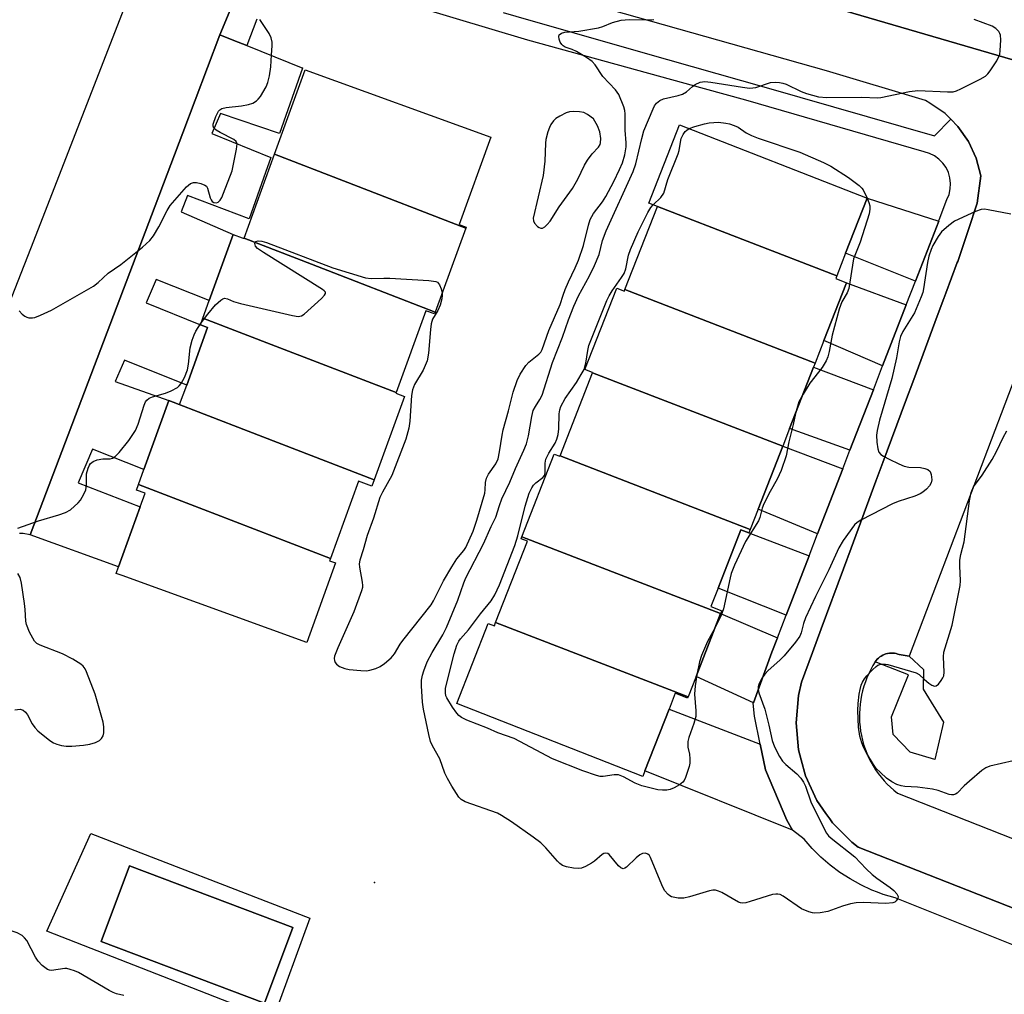
# Model space of a CAD drawing. Units: inches. Extents: x 1309760 to 1315760, y 497449 to 501450.
# Drawn here: x 1312979 to 1313221, y 499213 to 499453 of the extents above; entities that cross this region are included whole.
import ezdxf

# ---------------------------------------------------------------- set-up
doc = ezdxf.new("R2010")
doc.units = ezdxf.units.IN
doc.header["$MEASUREMENT"] = 0
for name, color, linetype in [('BLDG-Footprint', 5, 'Continuous'), ('CULTRL-Pad', 6, 'Continuous'), ('CULTRL-Swimming Pool in Ground', 4, 'Continuous'), ('ELEV-Spot Elevation', 7, 'Continuous'), ('TRANS-Driveway', 251, 'Continuous'), ('TRANS-Parking Lot', 4, 'Continuous'), ('TRANS-Road', 130, 'Continuous'), ('TRANS-Street Sidewalk', 7, 'Continuous'), ('Undefined', 1, 'Continuous')]:
    doc.layers.add(name, color=color, linetype=linetype)

msp = doc.modelspace()

# ---------------------------------------------------------------- linework, layer by layer
at = {"layer": 'BLDG-Footprint'}
for points, elevation in [([(1313088.48, 499401.38), (1313058.34, 499413.03), (1313041.38, 499419.58), (1313048.92, 499440.36), (1313094.65, 499423.78), (1313086.84, 499402.25), (1313088.56, 499401.62)], 365.46), ([(1313179.92, 499389.65), (1313135.73, 499406.72), (1313133.62, 499407.53), (1313141.17, 499426.85), (1313187.4, 499408.77), (1313182.09, 499395.19)], 370.35), ([(1313088.48, 499401.38), (1313080.97, 499380.7), (1313050.51, 499392.46), (1313033.88, 499398.89), (1313041.38, 499419.58), (1313058.34, 499413.03)], 365.52), ([(1313179.92, 499389.65), (1313179.65, 499388.97), (1313182.32, 499387.92), (1313176.75, 499373.68), (1313174.58, 499368.13), (1313127.72, 499386.23), (1313135.73, 499406.72)], 370.32), ([(1313033.88, 499398.89), (1313050.51, 499392.46), (1313080.97, 499380.7), (1313080.8, 499380.23), (1313078.65, 499381.01), (1313071.33, 499360.84), (1313042.69, 499371.9), (1313023.73, 499379.22), (1313025.3, 499383.54), (1313031.19, 499399.77), (1313033.42, 499398.96), (1313033.85, 499398.81)], 366.18), ([(1313127.72, 499386.23), (1313174.58, 499368.13), (1313174.17, 499367.09), (1313168.29, 499352.03), (1313166.57, 499347.64), (1313119.72, 499365.73), (1313119.74, 499365.79), (1313117.85, 499366.53), (1313125.68, 499386.56), (1313127.56, 499385.83)], 370.29), ([(1313071.33, 499360.84), (1313071.28, 499360.69), (1313073.38, 499359.92), (1313065.91, 499339.35), (1313034.87, 499351.34), (1313015.34, 499358.89), (1313017.98, 499357.94), (1313019.72, 499362.71), (1313024.87, 499376.91), (1313023.13, 499377.54), (1313023.73, 499379.22), (1313042.69, 499371.9)], 366.72), ([(1313166.57, 499347.64), (1313160.51, 499332.15), (1313158.56, 499327.15), (1313111.71, 499345.24), (1313119.72, 499365.73)], 370.49), ([(1313065.91, 499339.35), (1313065.35, 499337.81), (1313062.04, 499339.01), (1313055.12, 499319.93), (1313027.05, 499330.78), (1313007.84, 499338.2), (1313009.18, 499341.91), (1313015.34, 499358.89), (1313034.87, 499351.34)], 367.54), ([(1313111.71, 499345.24), (1313158.56, 499327.15), (1313158.21, 499326.27), (1313156.29, 499327.02), (1313150.67, 499312.64), (1313148.9, 499308.11), (1313151.54, 499307.07), (1313151.27, 499306.38), (1313102.3, 499325.29), (1313110.29, 499345.71), (1313111.68, 499345.17)], 370.26), ([(1313055.12, 499319.93), (1313054.94, 499319.43), (1313056.42, 499318.89), (1313049.29, 499299.24), (1313003.79, 499315.75), (1313002.32, 499316.28), (1313002.93, 499317.95), (1313008.29, 499332.73), (1313009.5, 499336.06), (1313007.34, 499336.84), (1313007.84, 499338.2), (1313027.05, 499330.78)], 367.4), ([(1313151.27, 499306.38), (1313145.23, 499290.93), (1313143.26, 499285.89), (1313095.85, 499304.2), (1313103.68, 499324.21), (1313102.12, 499324.82), (1313102.3, 499325.29)], 370.52), ([(1313143.26, 499285.89), (1313143.14, 499285.57), (1313140.12, 499286.75), (1313138.6, 499282.85), (1313132.64, 499267.61), (1313132.12, 499266.29), (1313086.3, 499284.2), (1313094.03, 499303.95), (1313095.53, 499303.37), (1313095.85, 499304.2)], 370.59)]:
    msp.add_lwpolyline(points, close=True, dxfattribs=dict(at, elevation=elevation))
at = {"layer": 'CULTRL-Pad'}
msp.add_lwpolyline([(1313206.21, 499279.6), (1313204.06, 499270.44), (1313197.98, 499272.21), (1313193.83, 499276.59), (1313193.41, 499280.96), (1313197.56, 499291.29), (1313189.37, 499294.54), (1313189.6, 499294.85), (1313189.87, 499295.16), (1313190.16, 499295.44), (1313190.49, 499295.71), (1313190.84, 499295.94), (1313191.21, 499296.15), (1313191.61, 499296.33), (1313192.02, 499296.47), (1313192.44, 499296.57), (1313192.87, 499296.64), (1313193.3, 499296.67), (1313193.73, 499296.66), (1313194.14, 499296.61), (1313194.55, 499296.53), (1313194.93, 499296.42), (1313195.3, 499296.28), (1313197.77, 499295.92), (1313201.3, 499292.63), (1313201.18, 499287.81)], close=True, dxfattribs=at)
for points in [[(1312996.14, 499252.19, 0), (1313050.05, 499231.35, 0), (1313040.97, 499206.4, 0), (1312985.25, 499228.16, 0)], [(1313045.89, 499229.08, 0), (1313005.64, 499244.21, 0), (1312998.63, 499225.57, 0), (1313038.89, 499210.44, 0)]]:
    msp.add_polyline3d(points, close=True, dxfattribs=at)
at = {"layer": 'CULTRL-Swimming Pool in Ground'}
msp.add_lwpolyline([(1313045.89, 499229.08), (1313038.89, 499210.44), (1312998.63, 499225.57), (1313005.64, 499244.21)], close=True, dxfattribs=at)
at = {"layer": 'ELEV-Spot Elevation'}
msp.add_point((1313065.98, 499240.14, 367.6), dxfattribs=at)
at = {"layer": 'TRANS-Driveway'}
for points in [[(1313205.01, 499403.12), (1313199.28, 499388.33), (1313182.09, 499395.19), (1313187.4, 499408.77)], [(1313197.02, 499382.48), (1313191.19, 499367.4), (1313176.75, 499373.68), (1313182.32, 499387.92)], [(1313188.93, 499361.56), (1313183.15, 499346.62), (1313168.29, 499352.03), (1313174.17, 499367.09)], [(1313181.39, 499342.07), (1313175.18, 499326.01), (1313160.51, 499332.15), (1313166.57, 499347.64)], [(1313173.11, 499320.64), (1313167.45, 499306.01), (1313150.67, 499312.64), (1313156.29, 499327.02), (1313158.21, 499326.27)], [(1313165.29, 499300.42), (1313163.9, 499296.85), (1313159.37, 499284.38), (1313145.23, 499290.93), (1313151.27, 499306.38)], [(1313161, 499274.23), (1313162.31, 499267.88), (1313167.62, 499255.48), (1313169.03, 499253.07), (1313132.64, 499267.61), (1313138.6, 499282.85)]]:
    msp.add_lwpolyline(points, close=True, dxfattribs=at)
at = {"layer": 'TRANS-Parking Lot'}
msp.add_lwpolyline([(1313235.09, 499439.36), (1313095.12, 499480.3)], dxfattribs=at)
msp.add_lwpolyline([(1313034.51, 499446.33), (1313048.34, 499440.8), (1313048.3, 499440.77), (1313042.58, 499424.69), (1313028.09, 499429.57), (1313025.92, 499424.69), (1313040.46, 499418.76), (1313039.16, 499415.1), (1313035.09, 499403.67), (1313019.9, 499409.39), (1313018.33, 499405.37), (1313031.19, 499399.77), (1313025.3, 499383.54), (1313012.22, 499388.69), (1313009.78, 499382.96), (1313023.13, 499377.54), (1313024.87, 499376.91), (1313019.72, 499362.71), (1313004.37, 499368.85), (1313002.1, 499363.55), (1313015.34, 499358.89), (1313009.18, 499341.91), (1312996.5, 499346.87), (1312993.02, 499338.57), (1313008.29, 499332.73), (1313002.93, 499317.95), (1312981.18, 499325.78), (1313011.94, 499406.84), (1313018.76, 499424.84), (1313027.91, 499448.96), (1313031.35, 499447.59)], close=True, dxfattribs=at)
at = {"layer": 'TRANS-Road'}
for points in [[(1313095.12, 499480.3, 0), (1313235.09, 499439.36, 0)], [(1313249.03, 499223.69, 0), (1313185.14, 499248.86, 0), (1313183.59, 499250.1, 0), (1313178.86, 499254.83, 0), (1313178.18, 499255.79, 0), (1313177.22, 499257.17, 0), (1313175.02, 499260.31, 0), (1313172.19, 499266.38, 0), (1313171.13, 499270.32, 0), (1313170.46, 499272.84, 0), (1313169.87, 499279.51, 0), (1313170.46, 499286.17, 0), (1313171.2, 499289.52, 0), (1313173.89, 499296.77, 0), (1313176.05, 499302.6, 0), (1313181.56, 499317.45, 0), (1313183.45, 499322.55, 0), (1313189.55, 499339, 0), (1313191.28, 499343.66, 0), (1313196.82, 499358.61, 0), (1313198.85, 499364.07, 0), (1313204.63, 499379.67, 0), (1313206.25, 499384.03, 0), (1313206.74, 499385.35, 0), (1313209.54, 499392.9, 0), (1313209.76, 499393.16, 0), (1313212.27, 499400.79, 0), (1313214.48, 499407.48, 0), (1313215.41, 499414.28, 0), (1313214.25, 499418.63, 0), (1313212.34, 499422.72, 0), (1313209.76, 499426.41, 0), (1313207.98, 499428.19, 0), (1313206.57, 499429.6, 0), (1313202.87, 499432.19, 0), (1313201.79, 499432.78, 0), (1313177.4, 499440.13, 0), (1313054.27, 499474.98, 0)], [(1313031.41, 499457.47, 0), (1313027.91, 499448.96, 0), (1313018.76, 499424.84, 0), (1313011.94, 499406.84, 0), (1312981.18, 499325.78, 0), (1312979.47, 499326.1, 0), (1312979.18, 499326.14, 0), (1312978.88, 499326.16, 0), (1312978.56, 499326.15, 0)], [(1312961.35, 499345.63, 0), (1312982.05, 499398.22, 0), (1313004.9, 499456.95, 0)], [(1313228.03, 499375.74, 0), (1313197.77, 499295.92, 0), (1313195.3, 499296.28, 0), (1313194.93, 499296.42, 0), (1313194.55, 499296.53, 0), (1313194.14, 499296.61, 0), (1313193.73, 499296.66, 0), (1313193.3, 499296.67, 0), (1313192.87, 499296.64, 0), (1313192.44, 499296.57, 0), (1313192.02, 499296.47, 0), (1313191.61, 499296.33, 0), (1313191.21, 499296.15, 0), (1313190.84, 499295.94, 0), (1313190.49, 499295.71, 0), (1313190.16, 499295.44, 0), (1313189.87, 499295.16, 0), (1313189.6, 499294.85, 0), (1313189.37, 499294.54, 0), (1313188.8, 499293.6, 0), (1313188.27, 499292.62, 0), (1313187.79, 499291.62, 0), (1313187.34, 499290.6, 0), (1313186.94, 499289.55, 0), (1313186.59, 499288.48, 0), (1313186.28, 499287.4, 0), (1313186.03, 499286.3, 0), (1313185.82, 499285.19, 0), (1313185.66, 499284.07, 0), (1313185.55, 499282.95, 0), (1313185.5, 499281.83, 0), (1313185.49, 499280.72, 0), (1313185.54, 499279.61, 0), (1313185.63, 499278.51, 0), (1313185.76, 499277.42, 0), (1313185.96, 499276.32, 0), (1313186.22, 499275.22, 0), (1313186.52, 499274.13, 0), (1313186.88, 499273.04, 0), (1313187.29, 499271.97, 0), (1313187.75, 499270.92, 0), (1313188.27, 499269.89, 0), (1313188.83, 499268.89, 0), (1313189.45, 499267.91, 0), (1313190.1, 499266.97, 0), (1313190.8, 499266.06, 0), (1313191.54, 499265.2, 0), (1313192.32, 499264.37, 0), (1313193.12, 499263.59, 0), (1313193.96, 499262.86, 0), (1313194.83, 499262.17, 0), (1313242.97, 499243.14, 0)]]:
    msp.add_polyline3d(points, dxfattribs=at)
at = {"layer": 'TRANS-Street Sidewalk'}
for points in [[(1313236.21, 499219.63), (1313194.25, 499236.34), (1313191.37, 499237.21), (1313189.91, 499237.77), (1313188.56, 499238.28), (1313185.82, 499239.54), (1313183.19, 499241), (1313180.66, 499242.63), (1313178.25, 499244.44), (1313175.98, 499246.41), (1313173.85, 499248.54), (1313171.87, 499250.81), (1313169.03, 499253.07), (1313167.62, 499255.48), (1313162.31, 499267.88), (1313161, 499274.23), (1313159.59, 499281.09), (1313159.34, 499284.29), (1313159.37, 499284.38), (1313163.9, 499296.85), (1313165.29, 499300.42), (1313167.45, 499306.01), (1313173.11, 499320.64), (1313175.18, 499326.01), (1313181.39, 499342.07), (1313183.15, 499346.62), (1313188.93, 499361.56), (1313191.19, 499367.4), (1313197.02, 499382.48), (1313199.28, 499388.33), (1313205.01, 499403.12), (1313205.1, 499403.37), (1313207.05, 499408.43), (1313207.57, 499409.69), (1313207.87, 499411.03), (1313207.94, 499412.39), (1313207.79, 499413.75), (1313207.41, 499415.06), (1313206.82, 499416.29), (1313206.04, 499417.41), (1313205.08, 499418.38), (1313203.97, 499419.18), (1313202.75, 499419.78), (1313201.44, 499420.17), (1313157.5, 499432.91), (1313147.34, 499435.7), (1313103.74, 499447.64), (1313050.21, 499463.77)], [(1313037.01, 499452.82), (1313034.51, 499446.33), (1313031.35, 499447.59), (1313027.91, 499448.96), (1313031.41, 499457.47)], [(1313097.7, 499454.48), (1313103.91, 499452.71), (1313138.18, 499442.95), (1313162.5, 499435.98), (1313203.97, 499424.09), (1313207.98, 499428.19), (1313209.76, 499426.41), (1313212.34, 499422.72), (1313214.25, 499418.63), (1313215.41, 499414.28), (1313214.48, 499407.48), (1313212.27, 499400.79), (1313209.76, 499393.16), (1313209.54, 499392.9), (1313206.74, 499385.35), (1313206.25, 499384.03), (1313204.63, 499379.67), (1313198.85, 499364.07), (1313196.82, 499358.61), (1313191.28, 499343.66), (1313189.55, 499339), (1313183.45, 499322.55), (1313181.56, 499317.45), (1313176.05, 499302.6), (1313173.89, 499296.77), (1313171.2, 499289.52), (1313170.46, 499286.17), (1313169.87, 499279.51), (1313170.46, 499272.84), (1313171.13, 499270.32), (1313172.19, 499266.38), (1313175.02, 499260.31), (1313177.22, 499257.17), (1313178.18, 499255.79), (1313178.86, 499254.83), (1313183.59, 499250.1), (1313185.14, 499248.86), (1313249.03, 499223.69)]]:
    msp.add_lwpolyline(points, dxfattribs=at)
at = {"layer": 'Undefined'}
msp.add_line((1313187.39, 499408.77, 370), (1313187.4, 499408.76, 370), dxfattribs=at)
for points, elevation in [([(1312978.46, 499381.02), (1312979.22, 499380.18), (1312979.85, 499379.65), (1312980.33, 499379.41), (1312980.87, 499379.29), (1312981.73, 499379.26), (1312982.3, 499379.35), (1312983.68, 499379.88), (1312986.39, 499381.17), (1312996.77, 499387.1), (1312997.91, 499387.95), (1313000.36, 499390.25), (1313003.46, 499392.42), (1313008.82, 499396.65), (1313010.65, 499398.34), (1313011.51, 499399.48), (1313012.87, 499401.71), (1313014.92, 499405.71), (1313015.69, 499406.95), (1313019.7, 499411.52), (1313020.7, 499412.36), (1313021.38, 499412.63), (1313022.15, 499412.64), (1313023.22, 499412.39), (1313024.19, 499411.98), (1313024.57, 499411.67), (1313024.83, 499411.25), (1313025.49, 499408.86), (1313025.72, 499408.35), (1313026.02, 499407.93), (1313026.39, 499407.66), (1313027.05, 499407.58), (1313027.46, 499407.74), (1313027.95, 499408.24), (1313028.35, 499408.92), (1313028.83, 499410), (1313030.96, 499415.45), (1313032.02, 499420.85), (1313032.14, 499422.1), (1313031.91, 499422.73), (1313031.35, 499423.22), (1313027.94, 499424.89), (1313026.96, 499425.49), (1313026.41, 499426.02), (1313026.25, 499426.45), (1313026.28, 499426.95), (1313026.89, 499428.88), (1313027.54, 499430.18), (1313027.86, 499430.54), (1313028.41, 499430.87), (1313029.43, 499431.11), (1313033.19, 499431.52), (1313034.96, 499431.79), (1313036.02, 499432.18), (1313036.95, 499432.76), (1313037.35, 499433.12), (1313037.88, 499433.76), (1313039.32, 499436.18), (1313039.75, 499437.21), (1313040.15, 499438.86), (1313040.49, 499441.11), (1313040.59, 499444.05), (1313040.8, 499446.3), (1313040.76, 499447.22), (1313040.5, 499448.29), (1313040.06, 499449.33), (1313037.75, 499452.75)], 364), ([(1313082.67, 499385.36), (1313082.71, 499384.75), (1313082.62, 499383.95), (1313082.22, 499382.35), (1313081.64, 499381.06), (1313080.33, 499378.9), (1313079.96, 499377.81), (1313079.77, 499376.38), (1313079.31, 499370.59), (1313078.94, 499368.66), (1313077.97, 499366.33), (1313075.89, 499362.86), (1313075.34, 499361.53), (1313075.14, 499360.09), (1313074.74, 499353.77), (1313074.43, 499352.11), (1313073.73, 499349.4), (1313070.24, 499340.45), (1313067.95, 499336.27), (1313067.34, 499334.96), (1313065.75, 499329.9), (1313064.18, 499325.64), (1313063.24, 499322.11), (1313062.4, 499319.52), (1313062.25, 499318.69), (1313062.28, 499317.84), (1313062.95, 499314.17), (1313063.04, 499313.34), (1313063.01, 499312.79), (1313062.81, 499311.97), (1313060.91, 499306.83), (1313056.94, 499297.99), (1313056.16, 499295.88), (1313056.08, 499295.36), (1313056.12, 499294.85), (1313056.3, 499294.36), (1313056.6, 499293.93), (1313057.41, 499293.34), (1313058.65, 499292.86), (1313059.75, 499292.64), (1313062.62, 499292.37), (1313064.04, 499292.32), (1313064.89, 499292.44), (1313066.3, 499292.86), (1313067.37, 499293.32), (1313068.48, 499294.08), (1313070.11, 499295.48), (1313070.95, 499296.48), (1313072.32, 499298.83), (1313072.98, 499299.79), (1313079.97, 499308.58), (1313080.54, 499309.52), (1313082.98, 499314.45), (1313085.05, 499317.94), (1313086.29, 499319.88), (1313088, 499321.94), (1313088.48, 499322.67), (1313090.33, 499326.73), (1313091.23, 499329.39), (1313093.16, 499336.07), (1313093.29, 499336.92), (1313093.38, 499338.68), (1313093.6, 499339.76), (1313094.09, 499340.75), (1313095.9, 499343.33), (1313096.43, 499344.56), (1313096.84, 499346.21), (1313097.44, 499350.33), (1313097.72, 499351.67), (1313099.03, 499356.36), (1313100.16, 499360.94), (1313101.16, 499363.84), (1313101.9, 499365.4), (1313103.27, 499367.5), (1313104.01, 499368.3), (1313106.49, 499370.28), (1313106.97, 499370.84), (1313107.34, 499371.48), (1313108.97, 499376.17), (1313111.77, 499382.52), (1313112.46, 499384.86), (1313112.96, 499386.23), (1313113.77, 499388.11), (1313115.46, 499391.61), (1313116.25, 499393.48), (1313117.47, 499397.09), (1313118.71, 499402.13), (1313119.17, 499403.48), (1313119.97, 499404.97), (1313122.2, 499407.88), (1313122.98, 499409.14), (1313125, 499412.86), (1313126.4, 499415.78), (1313127.11, 499417.49), (1313127.66, 499419.46), (1313127.99, 499421.36), (1313127.99, 499422.36), (1313127.75, 499425.5), (1313127.78, 499429.52), (1313127.66, 499430.36), (1313127.41, 499431.22), (1313126.18, 499434.26), (1313125.35, 499435.47), (1313122.3, 499438.7), (1313120.35, 499441.57), (1313119.6, 499442.43), (1313118.21, 499443.4), (1313115.74, 499444.87), (1313114.71, 499445.37), (1313113, 499445.98), (1313112.5, 499446.25), (1313112.13, 499446.58), (1313111.71, 499447.2), (1313111.48, 499447.92), (1313111.42, 499448.61), (1313111.53, 499449), (1313112.1, 499449.39), (1313112.9, 499449.61), (1313116.32, 499449.88), (1313121.19, 499450.69), (1313122.28, 499451.03), (1313124.63, 499452.02), (1313126.76, 499452.61), (1313128.76, 499452.74), (1313134.18, 499452.65), (1313134.8, 499452.74)], 366), ([(1313222.76, 499404.82), (1313217.19, 499405.9), (1313216.32, 499406), (1313215.46, 499405.94), (1313214.08, 499405.45), (1313208.93, 499403.05), (1313207.48, 499402.02), (1313205.74, 499400.43), (1313204.9, 499399.34), (1313203.58, 499397.1), (1313203.13, 499396.07), (1313202.57, 499394.47), (1313202.22, 499392.87), (1313201.3, 499386.38), (1313201.11, 499385.53), (1313200.73, 499384.44), (1313199.02, 499380.46), (1313196.18, 499375.92), (1313195.61, 499374.68), (1313195.28, 499373.35), (1313194.63, 499369.44), (1313193.49, 499364.3), (1313190.46, 499354.06), (1313189.88, 499351.5), (1313189.72, 499350.35), (1313189.78, 499348.64), (1313190.01, 499346.96), (1313190.25, 499346.2), (1313190.74, 499345.6), (1313191.45, 499345.14), (1313192.77, 499344.46), (1313195.19, 499343.26), (1313196.54, 499342.7), (1313197.66, 499342.51), (1313200.54, 499342.39), (1313201.63, 499342.17), (1313202.36, 499341.89), (1313202.9, 499341.42), (1313203.19, 499340.7), (1313203.34, 499339.33), (1313203.16, 499338.57), (1313202.72, 499337.9), (1313201.97, 499337.08), (1313201.14, 499336.32), (1313200.44, 499335.87), (1313199.11, 499335.34), (1313194.99, 499334.01), (1313193.65, 499333.47), (1313185.86, 499329.43), (1313184.89, 499328.82), (1313184.26, 499328.23), (1313181.5, 499324.37), (1313180.44, 499322.62), (1313177.98, 499317.15), (1313174.67, 499310.64), (1313172.2, 499305.34), (1313171.67, 499303.99), (1313171.12, 499301.64), (1313170.78, 499300.82), (1313169.75, 499299.39), (1313166.9, 499295.96), (1313165.85, 499294.92), (1313162.99, 499292.33), (1313162.17, 499291.48), (1313161.55, 499290.59), (1313161.01, 499289.63), (1313160.7, 499288.88), (1313160.57, 499288.34), (1313160.55, 499287.67), (1313160.72, 499286.86), (1313162.15, 499282.81), (1313163.13, 499278.89), (1313163.97, 499275.16), (1313164.58, 499273.53), (1313165.75, 499271.22), (1313166.51, 499270.01), (1313167.33, 499269.19), (1313170.03, 499266.89), (1313171.02, 499265.81), (1313171.71, 499264.87), (1313172.21, 499263.85), (1313173.54, 499260.04), (1313176.51, 499253.82), (1313177.36, 499252.26), (1313177.9, 499251.62), (1313178.52, 499251.07), (1313184.32, 499246.43), (1313187.13, 499243.49), (1313188.63, 499242.1), (1313189.76, 499241.21), (1313193.08, 499238.89), (1313193.99, 499238.18), (1313194.73, 499237.34), (1313195, 499236.67), (1313194.93, 499236.22), (1313194.56, 499235.61), (1313194.17, 499235.3), (1313193.69, 499235.12), (1313192, 499235), (1313186.41, 499235.19), (1313184.67, 499235.14), (1313183.27, 499234.85), (1313181.33, 499234.28), (1313177.73, 499233.01), (1313175.81, 499232.67), (1313174.43, 499232.59), (1313173.88, 499232.65), (1313173.05, 499232.88), (1313171.18, 499233.66), (1313166.66, 499236.75), (1313165.92, 499237.15), (1313165.41, 499237.3), (1313164.88, 499237.3), (1313164.06, 499237.14), (1313158.55, 499235.42), (1313157.49, 499235.15), (1313156.7, 499235.06), (1313156.18, 499235.13), (1313155.66, 499235.32), (1313151.58, 499237.68), (1313150.8, 499238.03), (1313149.99, 499238.24), (1313149.37, 499238.25), (1313148.51, 499238.09), (1313143.64, 499236.61), (1313142.19, 499236.27), (1313140.81, 499236.27), (1313139.21, 499236.61), (1313138.73, 499236.83), (1313138.32, 499237.14), (1313137.48, 499238.19), (1313136.83, 499239.53), (1313134, 499246.31), (1313133.72, 499246.76), (1313133.37, 499247.12), (1313132.75, 499247.35), (1313132.07, 499247.31), (1313131.36, 499246.95), (1313130.47, 499246.22), (1313128.11, 499243.94), (1313127.69, 499243.66), (1313127.27, 499243.54), (1313126.7, 499243.77), (1313126.14, 499244.27), (1313123.86, 499247.04), (1313123.46, 499247.3), (1313123, 499247.39), (1313122.53, 499247.28), (1313122.09, 499247.02), (1313120.21, 499245.39), (1313119.5, 499244.9), (1313118.01, 499244.06), (1313116.98, 499243.65), (1313116.16, 499243.55), (1313115.03, 499243.65), (1313113.33, 499243.97), (1313112.31, 499244.36), (1313111.68, 499244.8), (1313111.08, 499245.37), (1313108.22, 499248.64), (1313106.98, 499249.87), (1313105.11, 499251.33), (1313099.74, 499255.05), (1313097.29, 499256.63), (1313096.28, 499257.19), (1313088.31, 499260.03), (1313087.35, 499260.57), (1313086.77, 499261.17), (1313085.03, 499263.84), (1313083.95, 499265.79), (1313083.37, 499267.08), (1313082.06, 499270.59), (1313080.29, 499273.84), (1313079.82, 499274.91), (1313079.38, 499276.59), (1313078.06, 499282.83), (1313077.84, 499284.54), (1313077.56, 499288.59), (1313077.61, 499290.02), (1313077.8, 499291.19), (1313078.15, 499292.31), (1313079.01, 499294.52), (1313080.2, 499296.79), (1313082.81, 499301.12), (1313083.73, 499302.94), (1313086.57, 499309.66), (1313088.02, 499313.98), (1313088.51, 499315.24), (1313092.88, 499323.59), (1313094.72, 499327.85), (1313095.87, 499330.19), (1313096.76, 499333.06), (1313097.35, 499334.65), (1313099.31, 499338.74), (1313100.75, 499342.16), (1313102.83, 499346.66), (1313103.42, 499348.22), (1313103.98, 499350.16), (1313104.76, 499354.99), (1313105.12, 499356.4), (1313105.65, 499357.44), (1313106.77, 499359.11), (1313107.33, 499360.23), (1313109.88, 499368.25), (1313112.33, 499374.52), (1313113.83, 499378.8), (1313115.15, 499382.15), (1313116.29, 499384.71), (1313119.01, 499389.61), (1313120.23, 499392.18), (1313121.33, 499394.84), (1313122.19, 499398.3), (1313123.08, 499400.68), (1313129.7, 499415.29), (1313130.36, 499417.23), (1313131.83, 499423.44), (1313132.38, 499425.3), (1313134.64, 499430.76), (1313135.03, 499431.51), (1313135.51, 499432.18), (1313136.29, 499432.8), (1313137.22, 499433.25), (1313140.85, 499434.02), (1313141.91, 499434.36), (1313142.86, 499434.92), (1313144.33, 499436.28), (1313145, 499436.78), (1313146.28, 499437.31), (1313147.38, 499437.5), (1313148.83, 499437.36), (1313156.66, 499436.06), (1313158.39, 499435.86), (1313159.19, 499435.9), (1313159.97, 499436.05), (1313163.58, 499437.23), (1313164.69, 499437.33), (1313165.8, 499437.25), (1313166.62, 499437.09), (1313167.43, 499436.8), (1313171.13, 499435.04), (1313172.46, 499434.54), (1313175.43, 499433.74), (1313177.42, 499433.55), (1313186.1, 499433.62), (1313189.93, 499433.47), (1313190.72, 499433.57), (1313197.79, 499435.03), (1313199.84, 499435.31), (1313207.2, 499434.95), (1313208.6, 499434.98), (1313209.43, 499435.19), (1313210.5, 499435.65), (1313215.27, 499438.04), (1313216.52, 499438.79), (1313217.14, 499439.39), (1313217.68, 499440.1), (1313219.31, 499442.61), (1313219.86, 499443.65), (1313220.04, 499444.2), (1313220.17, 499445.06), (1313220.31, 499447.73), (1313220.22, 499448.89), (1313220.08, 499449.35), (1313219.84, 499449.78), (1313219.11, 499450.55), (1313218.19, 499451.14), (1313213.78, 499452.73)], 368), ([(1313134.69, 499407.12), (1313136.57, 499408.88), (1313137.33, 499409.97), (1313138.27, 499413.33), (1313140.85, 499419.67), (1313141.06, 499420.53), (1313141.36, 499422.58), (1313141.59, 499423.43), (1313142.09, 499424.47), (1313142.57, 499425.17), (1313142.93, 499425.53), (1313143.55, 499425.92)], 370), ([(1313143.55, 499425.92), (1313144.95, 499426.41), (1313147.27, 499427.05), (1313148.44, 499427.29), (1313149.61, 499427.42), (1313150.78, 499427.44), (1313152.53, 499427.25), (1313153.49, 499427.05), (1313154.58, 499426.68), (1313155.59, 499426.23), (1313157.6, 499424.83), (1313158.87, 499424.16), (1313160.54, 499423.54), (1313170.83, 499420.09), (1313176.61, 499417.5), (1313178.4, 499416.6), (1313182.82, 499413.86), (1313185.42, 499411.86), (1313186.06, 499411.25), (1313186.41, 499410.8), (1313187.39, 499408.77)], 370), ([(1313187.4, 499408.76), (1313187.8, 499407.7), (1313188.01, 499406.88), (1313188.05, 499406.04), (1313187.88, 499404.9), (1313185.68, 499397.89), (1313184.06, 499393.82), (1313182.84, 499386.47), (1313182.46, 499385.39), (1313181.18, 499383.19), (1313180.53, 499381.42), (1313178.76, 499374.96), (1313178.02, 499370.99), (1313177.69, 499369.67), (1313177.26, 499368.68), (1313176.28, 499367.02), (1313173.3, 499363.15), (1313171.59, 499360.49)], 370), ([(1313145.39, 499291.34), (1313145.02, 499288.56), (1313144.86, 499286.52), (1313145.16, 499282.41), (1313145.15, 499281.01), (1313144.71, 499279.34), (1313143.43, 499275.87), (1313143.21, 499274.85), (1313143.24, 499273.49), (1313143.58, 499271.72), (1313143.7, 499270.63), (1313143.7, 499269.53), (1313143.57, 499268.72), (1313142.65, 499266.04), (1313142.29, 499265.3), (1313141.98, 499264.86), (1313141.12, 499264.16), (1313139.86, 499263.46), (1313138.81, 499263.02), (1313138.02, 499262.86), (1313136.95, 499262.85), (1313135.85, 499262.98), (1313131.88, 499263.96), (1313130.21, 499264.57), (1313127.36, 499266.2), (1313126.11, 499266.63), (1313125.02, 499266.66), (1313122.33, 499266.23), (1313121.57, 499266.29), (1313120.7, 499266.49), (1313117.3, 499267.63), (1313109.88, 499270.58), (1313100.44, 499275.62), (1313096.36, 499277.05), (1313093.84, 499278.16), (1313088.72, 499280.17), (1313087.44, 499280.81), (1313086.82, 499281.28), (1313086.27, 499281.84), (1313085.22, 499283.3), (1313083.83, 499285.61), (1313083.61, 499286.15), (1313083.46, 499286.89), (1313083.47, 499287.92), (1313083.7, 499289.01), (1313085.59, 499296.49), (1313086.31, 499298.61), (1313086.78, 499299.58), (1313087.2, 499300.2), (1313089.18, 499302.39), (1313092.14, 499306.31), (1313094.78, 499309.57), (1313095.66, 499311.05), (1313096.83, 499313.46), (1313100.61, 499323.13), (1313101.3, 499325.56), (1313103.09, 499332.85), (1313104.14, 499336.05), (1313104.74, 499337.34), (1313105.2, 499338.02), (1313105.77, 499338.58), (1313107.48, 499339.94), (1313107.93, 499340.52), (1313108.08, 499341.27), (1313108.05, 499343.45), (1313108.24, 499344.43), (1313108.95, 499345.91), (1313110.48, 499348.36), (1313110.91, 499349.4), (1313111.24, 499350.48), (1313111.43, 499351.88), (1313111.5, 499355.62), (1313111.67, 499356.61), (1313111.94, 499357.39), (1313112.94, 499359.37), (1313115.74, 499363.37), (1313116.95, 499365.3), (1313117.62, 499366.55), (1313118.07, 499368.1), (1313118.53, 499371.24), (1313118.83, 499372.46), (1313123.27, 499383.5), (1313123.85, 499384.72), (1313124.56, 499385.91), (1313126.9, 499389.19), (1313127.5, 499390.16), (1313127.92, 499391.37), (1313128.58, 499394.69), (1313129.07, 499396.07), (1313131, 499400.42), (1313133.36, 499405.24), (1313134.08, 499406.43), (1313134.69, 499407.12)], 370), ([(1313023.3, 499378.02), (1313024.95, 499380.18), (1313026.85, 499382.46), (1313028.15, 499383.63), (1313028.6, 499383.92), (1313029.07, 499384.07), (1313029.74, 499383.98), (1313031.29, 499383.28), (1313033, 499382.8), (1313045.8, 499379.82), (1313047.22, 499379.6), (1313048, 499379.75), (1313048.71, 499380.19), (1313052.96, 499384.03), (1313053.72, 499384.83), (1313053.94, 499385.22), (1313053.91, 499385.58), (1313053.63, 499385.92), (1313053.21, 499386.25), (1313038.66, 499395.35), (1313037.18, 499396.38), (1313036.67, 499396.96), (1313036.5, 499397.54), (1313036.61, 499397.89), (1313036.76, 499398.03), (1313037.3, 499398.24), (1313038.25, 499398.17), (1313039.38, 499397.81), (1313055.7, 499391.55), (1313063.75, 499389.08), (1313065.17, 499388.93), (1313068.33, 499389.07), (1313069.8, 499389.06), (1313079.39, 499388.48), (1313081.1, 499388.24), (1313081.56, 499388.02), (1313082.01, 499387.43), (1313082.42, 499386.4), (1313082.67, 499385.36)], 366), ([(1312978.14, 499327.48), (1312983.22, 499329.28), (1312988.26, 499330.74), (1312989.86, 499331.28), (1312991.07, 499331.99), (1312992.98, 499333.69), (1312993.53, 499334.35), (1312994.01, 499335.09), (1312994.56, 499336.12), (1312994.88, 499336.92), (1312995.04, 499338), (1312995, 499340.15), (1312995.06, 499340.83), (1312995.44, 499342.19), (1312995.78, 499342.95), (1312996.06, 499343.4), (1312996.66, 499343.88), (1312997.67, 499344.26), (1312999.03, 499344.53), (1313000.9, 499344.5), (1313001.41, 499344.65), (1313002.08, 499345.09), (1313003.07, 499346.12), (1313005.51, 499349.01), (1313007.1, 499351.47), (1313007.79, 499353.05), (1313009.22, 499357.76), (1313009.57, 499358.55), (1313009.89, 499359), (1313010.51, 499359.48), (1313011.26, 499359.83), (1313014.53, 499360.74), (1313015.89, 499361.27), (1313017.44, 499362.12), (1313017.87, 499362.47), (1313018.4, 499363.06), (1313019.2, 499364.55), (1313019.91, 499366.42), (1313020.16, 499367.82), (1313020.57, 499371.89), (1313021.05, 499373.76), (1313021.53, 499375.04), (1313022.01, 499376.01), (1313023.3, 499378.02)], 366), ([(1313171.59, 499360.49), (1313170.57, 499358.59), (1313169.72, 499355.68)], 370), ([(1313169.72, 499355.68), (1313169.16, 499353.02), (1313168.08, 499348.75), (1313167.41, 499345.29), (1313166.24, 499341.68), (1313165.25, 499339.49), (1313163.45, 499336.44), (1313161.91, 499333.42), (1313161.5, 499332.36), (1313160.92, 499330.08), (1313160.61, 499329.25), (1313157.44, 499324.15), (1313154.68, 499318.33), (1313153.92, 499316.29), (1313153.6, 499315.2), (1313151.98, 499307.58), (1313151.33, 499305.78), (1313149.86, 499302.76)], 370), ([(1313223.37, 499270.08), (1313217.64, 499268.83), (1313216.59, 499268.41), (1313215.67, 499267.77), (1313212.59, 499265.14), (1313211.29, 499263.92), (1313209.58, 499262.14), (1313209.16, 499261.89), (1313208.68, 499261.76), (1313208.17, 499261.74), (1313207.63, 499261.83), (1313204.89, 499262.81), (1313203.49, 499263.13), (1313199.77, 499263.64), (1313196.63, 499263.79), (1313195.78, 499263.96), (1313194.69, 499264.3), (1313193.49, 499264.94), (1313192.16, 499265.87), (1313190.64, 499267.22), (1313189.63, 499268.26), (1313188.95, 499269.18), (1313187.31, 499271.91), (1313186.49, 499273.45), (1313186.04, 499274.51), (1313185.62, 499276.2), (1313185.28, 499278.43), (1313185.13, 499282.53), (1313185.2, 499284.28), (1313185.46, 499286.58), (1313185.65, 499287.7), (1313185.93, 499288.74), (1313186.22, 499289.47), (1313186.71, 499290.33), (1313187.27, 499291.02), (1313188.71, 499292.53), (1313189.57, 499293.33), (1313190.03, 499293.66), (1313190.53, 499293.87), (1313191.07, 499293.96), (1313191.92, 499293.94), (1313192.45, 499293.85), (1313199.44, 499291.79), (1313200.17, 499291.38), (1313201.48, 499290.14), (1313202.61, 499289.24), (1313203.3, 499288.78), (1313203.98, 499288.52), (1313204.39, 499288.58), (1313204.95, 499289.02), (1313205.63, 499289.87), (1313206.07, 499290.58), (1313206.27, 499291.09), (1313206.39, 499291.92), (1313206.2, 499295.71), (1313206.29, 499296.86), (1313208.37, 499303.57), (1313210.34, 499313.29), (1313210.42, 499314.44), (1313210.2, 499318.16), (1313210.24, 499319.57), (1313210.51, 499320.96), (1313211.31, 499324.06), (1313212.62, 499334.21), (1313213, 499336.22), (1313213.63, 499337.6), (1313215.7, 499340.53), (1313218.16, 499344.38), (1313219.23, 499346.35), (1313220.86, 499349.75), (1313221.78, 499351.43)], 368), ([(1312977.39, 499282.71), (1312978.72, 499282.84), (1312979.45, 499282.62), (1312980.04, 499282.12), (1312980.48, 499281.45), (1312981.67, 499279.23), (1312982.3, 499278.35), (1312983.03, 499277.54), (1312986.01, 499275.13), (1312986.92, 499274.56), (1312987.74, 499274.22), (1312988.88, 499273.89), (1312990.03, 499273.71), (1312991.45, 499273.74), (1312994.31, 499273.97), (1312995.9, 499274.25), (1312997.24, 499274.64), (1312998.23, 499275.1), (1312998.77, 499275.58), (1312999.13, 499276.24), (1312999.31, 499277.01), (1312999.3, 499278.45), (1312999.11, 499279.62), (1312997.18, 499286.51), (1312995.04, 499292.08), (1312994.68, 499292.82), (1312994.24, 499293.43), (1312993.64, 499293.96), (1312991.67, 499295.13), (1312989.1, 499296.46), (1312983.59, 499298.61), (1312982.84, 499299.03), (1312982.26, 499299.6), (1312981.81, 499300.31), (1312981, 499301.84), (1312980.23, 499303.69), (1312980.1, 499304.53), (1312979.96, 499307.4), (1312979.8, 499308.87), (1312979.05, 499313.89), (1312978.67, 499315.31), (1312978.11, 499316.25)], 366), ([(1313149.86, 499302.76), (1313148.04, 499299.51), (1313146.58, 499296.1), (1313146.05, 499294.49), (1313145.39, 499291.34)], 370), ([(1313004.27, 499212.3), (1313002.41, 499212.73), (1313001.65, 499213.01), (1313000.64, 499213.53), (1312993.07, 499217.93), (1312992.05, 499218.38), (1312991.01, 499218.74), (1312990.22, 499218.92), (1312989.69, 499218.95), (1312986.44, 499218.49), (1312985.92, 499218.54), (1312985.43, 499218.73), (1312984.08, 499219.69), (1312983.11, 499220.72), (1312982.51, 499221.72), (1312980.3, 499225.85), (1312979.79, 499226.53), (1312979.17, 499227.05), (1312977.94, 499227.7), (1312974.92, 499228.7), (1312973.58, 499229.23), (1312971.48, 499230.19), (1312969, 499231.46), (1312966.86, 499232.29)], 366)]:
    msp.add_lwpolyline(points, dxfattribs=dict(at, elevation=elevation))
at = {"layer": 'Undefined', "elevation": 364}
msp.add_lwpolyline([(1313115.14, 499430.1), (1313114.06, 499430), (1313113.24, 499429.74), (1313111.66, 499428.98), (1313110.68, 499428.35), (1313110.1, 499427.79), (1313109.45, 499426.93), (1313109.08, 499426.19), (1313108.73, 499425.11), (1313108.24, 499423.17), (1313108.11, 499422.31), (1313107.97, 499417.83), (1313107.56, 499414.36), (1313105.13, 499403.83), (1313105.16, 499403.16), (1313105.44, 499402.57), (1313106.16, 499401.8), (1313106.57, 499401.5), (1313106.99, 499401.32), (1313107.4, 499401.33), (1313107.99, 499401.68), (1313108.56, 499402.22), (1313109.25, 499403.07), (1313111.54, 499406.65), (1313114.82, 499411.12), (1313116.1, 499413.42), (1313117.78, 499416.9), (1313118.51, 499418.14), (1313119.65, 499419.71), (1313121.17, 499421.3), (1313121.57, 499421.93), (1313121.72, 499422.38), (1313121.77, 499423.44), (1313121.49, 499425.07), (1313120.94, 499426.54), (1313119.96, 499428.3), (1313118.52, 499429.34), (1313117.59, 499429.83), (1313116.52, 499430.04)], close=True, dxfattribs=at)

doc.saveas('drawing.dxf')
